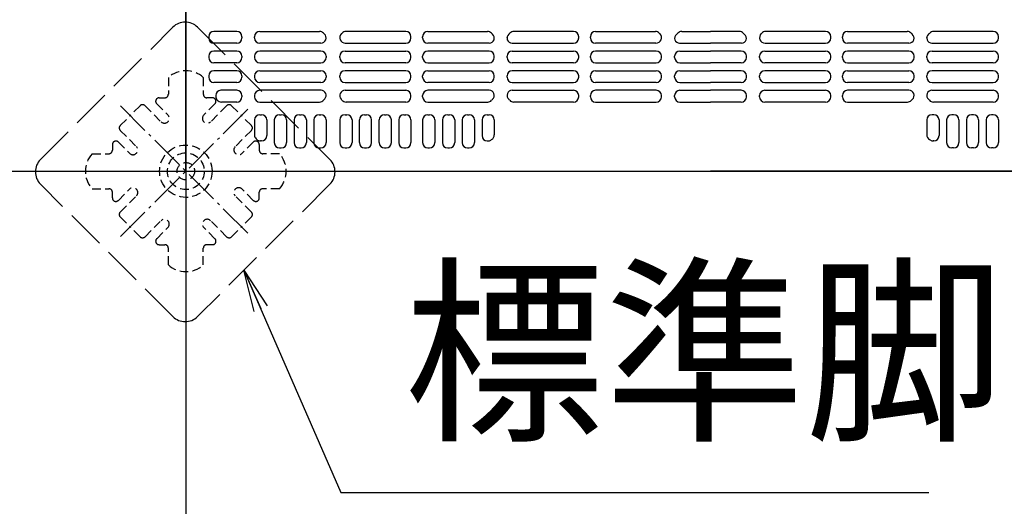
# Model space of a CAD drawing. Extents: x -13979 to -11979, y 6063 to 7448.
# Drawn here: x -13497 to -13403, y 7043 to 7089 of the extents above; entities that cross this region are included whole.
import ezdxf

# ---------------------------------------------------------------- set-up
doc = ezdxf.new("R2010")
doc.units = 0
doc.header["$LTSCALE"] = 0.33
doc.header["$MEASUREMENT"] = 0
for name, pattern in [('CENTER', [12, 5, -0.8, 0.4, -0.8, 5]), ('DASHED', [0.75, 0.5, -0.25]), ('DASHED3', [5, 3.75, -1.25])]:
    doc.linetypes.add(name, pattern=pattern)
doc.layers.get('0').update_dxf_attribs({"linetype": 'CONTINUOUS'})
for name, color, linetype in [('08文字', 21, 'CONTINUOUS'), ('1-0', 7, 'CONTINUOUS'), ('パーチ', 5, 'CONTINUOUS'), ('ｺﾞﾑ座', 3, 'CONTINUOUS'), ('ﾊﾟﾈﾙ受け', 2, 'CONTINUOUS'), ('ﾍﾞｰｽ', 5, 'CONTINUOUS')]:
    doc.layers.add(name, color=color, linetype=linetype)
doc.styles.get("Standard").update_dxf_attribs({"font": 'simplex.shx', "width": 0.8, "bigfont": 'bigfont.shx'})
doc.dimstyles.new('平面割付寸法', dxfattribs={"dimscale": 4, "dimtxt": 3.5, "dimasz": 1, "dimexe": 0.5, "dimexo": 2, "dimgap": 0.5, "dimtad": 1, "dimlfac": 5, "dimzin": 9, "dimdsep": 46, "dimtxsty": 'Standard', "dimblk1": 'ORIGIN', "dimblk2": 'ORIGIN', "dimsah": 1, "dimcen": 1, "dimclrd": 11, "dimclre": 11, "dimclrt": 2, "dimadec": 0, "dimazin": 2, "dimtfac": 1, "dimtmove": 2, "dimatfit": 3, "dimldrblk": 'OPEN', "dimfxl": 0.5, "dimtolj": 1, "dimtzin": 9, "dimarcsym": 0})

# ---------------------------------------------------------------- blocks, each defined once
blk = doc.blocks.new('_OPEN')
at = {"color": 0, "linetype": 'ByBlock'}
for p, q in [((-1, 0.167), (0, 0)), ((0, 0), (-1, -0.167)), ((0, 0), (-1, 0))]:
    blk.add_line(p, q, dxfattribs=at)
blk = doc.blocks.new('_ORIGIN')
at = {"color": 0, "linetype": 'ByBlock'}
blk.add_line((0, 0), (-1, 0), dxfattribs=at)
blk.add_circle((0, 0), 0.5, dxfattribs=at)

msp = doc.modelspace()

# ---------------------------------------------------------------- hatches: boundary and pattern name
at = {"layer": 'パーチ', "linetype": 'Continuous'}
h = msp.add_hatch(dxfattribs=at)
h.set_pattern_fill('ANSI31', color=256, scale=80, style=0)
h.set_pattern_definition([(45, (-13970.267, 6319.115), (-7.07107, 7.07107), [])])
h.paths.add_polyline_path([(-13811.3426, 7274.6077), (-13781.3426, 7274.6077), (-13781.3426, 7074.6077), (-13811.3426, 7074.6076)])
edge = h.paths.add_edge_path()
edge.add_line((-13811.3426, 7074.6077), (-13781.3426, 7074.6077))
edge.add_line((-13781.3426, 7074.6077), (-13781.3426, 6874.6076))
edge.add_line((-13781.3426, 6874.6076), (-13581.3426, 6874.6076))
edge.add_line((-13581.3426, 6874.6076), (-13581.3426, 6774.6076))
edge.add_line((-13581.3426, 6774.6076), (-13281.3426, 6774.6076))
edge.add_line((-13281.3426, 6774.6076), (-13281.3426, 6750.4911))
edge.add_line((-13281.3426, 6750.4911), (-13581.3426, 6750.4911))
edge.add_line((-13581.3426, 6750.4911), (-13581.3426, 6824.6075))
edge.add_line((-13581.3426, 6824.6075), (-13811.3426, 6824.6075))
edge.add_line((-13811.3426, 6824.6075), (-13811.3426, 7074.6077))
edge.add_line((-13811.3426, 7074.6077), (-13781.3426, 7074.6077))

# ---------------------------------------------------------------- linework, layer by layer
at = {"color": 254}
for p, q in [((-13479.1593, 7087.4327), (-13479.1593, 7087.3118)), ((-13476.4927, 7087.9327), (-13478.6593, 7087.9327)), ((-13475.9927, 7087.4327), (-13475.9927, 7087.3118)), ((-13474.7927, 7087.3118), (-13474.7927, 7087.4327)), ((-13474.2927, 7087.9327), (-13468.5942, 7087.9327)), ((-13460.3885, 7087.9327), (-13466.0911, 7087.9327)), ((-13459.8885, 7087.3118), (-13459.8885, 7087.4327)), ((-13458.7802, 7087.3118), (-13458.7802, 7087.4327)), ((-13458.2802, 7087.9327), (-13452.5942, 7087.9327)), ((-13451.9468, 7087.3118), (-13451.9468, 7087.3592)), ((-13450.7385, 7087.3118), (-13450.7385, 7087.3592)), ((-13444.4052, 7087.9327), (-13450.0911, 7087.9327)), ((-13443.9052, 7087.3118), (-13443.9052, 7087.4327)), ((-13442.7968, 7087.3118), (-13442.7968, 7087.4327)), ((-13442.2968, 7087.9327), (-13436.5942, 7087.9327)), ((-13434.0911, 7087.9327), (-13431.3427, 7087.9327)), ((-13428.5942, 7087.9327), (-13431.3427, 7087.9327)), ((-13420.3885, 7087.9327), (-13426.0911, 7087.9327)), ((-13419.8885, 7087.3118), (-13419.8885, 7087.4327)), ((-13418.7802, 7087.3118), (-13418.7802, 7087.4327)), ((-13418.2802, 7087.9327), (-13412.5942, 7087.9327)), ((-13411.9468, 7087.3118), (-13411.9468, 7087.3592)), ((-13410.7385, 7087.3118), (-13410.7385, 7087.3592)), ((-13404.4052, 7087.9327), (-13410.0911, 7087.9327)), ((-13403.9052, 7087.3118), (-13403.9052, 7087.4327)), ((-13476.4927, 7086.8118), (-13478.6593, 7086.8118)), ((-13468.4804, 7086.8118), (-13474.2927, 7086.8118)), ((-13466.1436, 7086.8118), (-13460.3885, 7086.8118)), ((-13452.4341, 7086.8118), (-13458.2802, 7086.8118)), ((-13450.2512, 7086.8118), (-13444.4052, 7086.8118)), ((-13436.5417, 7086.8118), (-13442.2968, 7086.8118)), ((-13434.29, 7086.8118), (-13431.3427, 7086.8118)), ((-13428.3953, 7086.8118), (-13431.3427, 7086.8118)), ((-13426.1436, 7086.8118), (-13420.3885, 7086.8118)), ((-13412.4341, 7086.8118), (-13418.2802, 7086.8118)), ((-13410.2512, 7086.8118), (-13404.4052, 7086.8118)), ((-13479.1593, 7085.5618), (-13479.1593, 7085.441)), ((-13476.4927, 7086.0618), (-13478.6593, 7086.0618)), ((-13475.9927, 7085.5618), (-13475.9927, 7085.441)), ((-13474.7927, 7085.5618), (-13474.7927, 7085.441)), ((-13468.476, 7086.0618), (-13474.2927, 7086.0618)), ((-13467.976, 7085.5618), (-13467.976, 7085.441)), ((-13466.6718, 7085.441), (-13466.6718, 7085.5618)), ((-13466.1718, 7086.0618), (-13460.3885, 7086.0618)), ((-13459.8885, 7085.441), (-13459.8885, 7085.5618)), ((-13458.7802, 7085.441), (-13458.7802, 7085.5618)), ((-13452.4468, 7086.0618), (-13458.2802, 7086.0618)), ((-13451.9468, 7085.441), (-13451.9468, 7085.5618)), ((-13450.7385, 7085.441), (-13450.7385, 7085.5618)), ((-13450.2385, 7086.0618), (-13444.4052, 7086.0618)), ((-13443.9052, 7085.441), (-13443.9052, 7085.5618)), ((-13442.7968, 7085.441), (-13442.7968, 7085.5618)), ((-13436.5135, 7086.0618), (-13442.2968, 7086.0618)), ((-13436.0135, 7085.441), (-13436.0135, 7085.5618)), ((-13434.7635, 7085.441), (-13434.7635, 7085.5618)), ((-13434.2635, 7086.0618), (-13431.3427, 7086.0618)), ((-13428.4218, 7086.0618), (-13431.3427, 7086.0618)), ((-13427.9218, 7085.441), (-13427.9218, 7085.5618)), ((-13426.6718, 7085.441), (-13426.6718, 7085.5618)), ((-13426.1718, 7086.0618), (-13420.3885, 7086.0618)), ((-13419.8885, 7085.441), (-13419.8885, 7085.5618)), ((-13418.7802, 7085.441), (-13418.7802, 7085.5618)), ((-13412.4468, 7086.0618), (-13418.2802, 7086.0618)), ((-13411.9468, 7085.441), (-13411.9468, 7085.5618)), ((-13410.7385, 7085.441), (-13410.7385, 7085.5618)), ((-13410.2385, 7086.0618), (-13404.4052, 7086.0618)), ((-13403.9052, 7085.441), (-13403.9052, 7085.5618)), ((-13476.4927, 7084.941), (-13478.6593, 7084.941)), ((-13474.2927, 7084.941), (-13468.476, 7084.941)), ((-13460.3885, 7084.941), (-13466.1718, 7084.941)), ((-13458.2802, 7084.941), (-13452.4468, 7084.941)), ((-13444.4052, 7084.941), (-13450.2385, 7084.941)), ((-13442.2968, 7084.941), (-13436.5135, 7084.941)), ((-13434.2635, 7084.941), (-13431.3427, 7084.941)), ((-13428.4218, 7084.941), (-13431.3427, 7084.941)), ((-13420.3885, 7084.941), (-13426.1718, 7084.941)), ((-13418.2802, 7084.941), (-13412.4468, 7084.941)), ((-13404.4052, 7084.941), (-13410.2385, 7084.941)), ((-13479.1593, 7083.691), (-13479.1593, 7083.5702)), ((-13476.4927, 7084.191), (-13478.6593, 7084.191)), ((-13475.9927, 7083.691), (-13475.9927, 7083.5702)), ((-13474.7927, 7083.691), (-13474.7927, 7083.5702)), ((-13474.2927, 7084.191), (-13468.476, 7084.191)), ((-13467.976, 7083.691), (-13467.976, 7083.5702)), ((-13466.6718, 7083.5702), (-13466.6718, 7083.691)), ((-13460.3885, 7084.191), (-13466.1718, 7084.191)), ((-13459.8885, 7083.5702), (-13459.8885, 7083.691)), ((-13458.7802, 7083.5702), (-13458.7802, 7083.691)), ((-13458.2802, 7084.191), (-13452.4468, 7084.191)), ((-13451.9468, 7083.5702), (-13451.9468, 7083.691)), ((-13450.7385, 7083.5702), (-13450.7385, 7083.691)), ((-13444.4052, 7084.191), (-13450.2385, 7084.191)), ((-13443.9052, 7083.5702), (-13443.9052, 7083.691)), ((-13442.7968, 7083.5702), (-13442.7968, 7083.691)), ((-13442.2968, 7084.191), (-13436.5135, 7084.191)), ((-13436.0135, 7083.5702), (-13436.0135, 7083.691)), ((-13434.7635, 7083.5702), (-13434.7635, 7083.691)), ((-13434.2635, 7084.191), (-13431.3427, 7084.191)), ((-13428.4218, 7084.191), (-13431.3427, 7084.191)), ((-13427.9218, 7083.5702), (-13427.9218, 7083.691)), ((-13426.6718, 7083.5702), (-13426.6718, 7083.691)), ((-13420.3885, 7084.191), (-13426.1718, 7084.191)), ((-13419.8885, 7083.5702), (-13419.8885, 7083.691)), ((-13418.7802, 7083.5702), (-13418.7802, 7083.691)), ((-13418.2802, 7084.191), (-13412.4468, 7084.191)), ((-13411.9468, 7083.5702), (-13411.9468, 7083.691)), ((-13410.7385, 7083.5702), (-13410.7385, 7083.691)), ((-13404.4052, 7084.191), (-13410.2385, 7084.191)), ((-13403.9052, 7083.5702), (-13403.9052, 7083.691)), ((-13476.4927, 7083.0702), (-13478.6593, 7083.0702)), ((-13468.476, 7083.0702), (-13474.2927, 7083.0702)), ((-13466.1718, 7083.0702), (-13460.3885, 7083.0702)), ((-13452.4468, 7083.0702), (-13458.2802, 7083.0702)), ((-13450.2385, 7083.0702), (-13444.4052, 7083.0702)), ((-13436.5135, 7083.0702), (-13442.2968, 7083.0702)), ((-13434.2635, 7083.0702), (-13431.3427, 7083.0702)), ((-13428.4218, 7083.0702), (-13431.3427, 7083.0702)), ((-13426.1718, 7083.0702), (-13420.3885, 7083.0702)), ((-13412.4468, 7083.0702), (-13418.2802, 7083.0702)), ((-13410.2385, 7083.0702), (-13404.4052, 7083.0702)), ((-13478.4927, 7081.8202), (-13478.4927, 7081.7469)), ((-13476.4927, 7082.3202), (-13477.9927, 7082.3202)), ((-13475.9927, 7081.8202), (-13475.9927, 7081.6993)), ((-13474.7927, 7081.8202), (-13474.7927, 7081.6993)), ((-13468.4528, 7082.3202), (-13474.2927, 7082.3202)), ((-13466.1661, 7082.3202), (-13460.3885, 7082.3202)), ((-13459.8885, 7081.6993), (-13459.8885, 7081.8202)), ((-13458.7802, 7081.6993), (-13458.7802, 7081.8202)), ((-13452.4374, 7082.3202), (-13458.2802, 7082.3202)), ((-13450.2479, 7082.3202), (-13444.4052, 7082.3202)), ((-13443.9052, 7081.6993), (-13443.9052, 7081.8202)), ((-13442.7968, 7081.6993), (-13442.7968, 7081.8202)), ((-13436.5135, 7082.3202), (-13442.2968, 7082.3202)), ((-13436.0135, 7081.6993), (-13436.0135, 7081.8202)), ((-13434.7635, 7081.6993), (-13434.7635, 7081.8202)), ((-13434.2635, 7082.3202), (-13431.3427, 7082.3202)), ((-13428.4218, 7082.3202), (-13431.3427, 7082.3202)), ((-13427.9218, 7081.6993), (-13427.9218, 7081.8202)), ((-13426.6718, 7081.6993), (-13426.6718, 7081.8202)), ((-13426.1718, 7082.3202), (-13420.3885, 7082.3202)), ((-13419.8885, 7081.6993), (-13419.8885, 7081.8202)), ((-13418.7802, 7081.6993), (-13418.7802, 7081.8202)), ((-13412.4374, 7082.3202), (-13418.2802, 7082.3202)), ((-13410.2479, 7082.3202), (-13404.4052, 7082.3202)), ((-13403.9052, 7081.6993), (-13403.9052, 7081.8202)), ((-13476.4927, 7081.1993), (-13477.954, 7081.1993)), ((-13474.2927, 7081.1993), (-13468.6072, 7081.1993)), ((-13460.3885, 7081.1993), (-13466.0782, 7081.1993)), ((-13458.2802, 7081.1993), (-13452.5799, 7081.1993)), ((-13444.4052, 7081.1993), (-13450.1054, 7081.1993)), ((-13442.2968, 7081.1993), (-13436.5135, 7081.1993)), ((-13434.2635, 7081.1993), (-13431.3427, 7081.1993)), ((-13428.4218, 7081.1993), (-13431.3427, 7081.1993)), ((-13420.3885, 7081.1993), (-13426.1718, 7081.1993)), ((-13418.2802, 7081.1993), (-13412.5799, 7081.1993)), ((-13404.4052, 7081.1993), (-13410.1054, 7081.1993)), ((-13474.2927, 7079.9993), (-13474.126, 7079.9993)), ((-13472.4093, 7079.9993), (-13472.2427, 7079.9993)), ((-13470.526, 7079.9993), (-13470.3593, 7079.9993)), ((-13468.6427, 7079.9993), (-13468.476, 7079.9993)), ((-13466.1718, 7079.9993), (-13466.0052, 7079.9993)), ((-13464.3052, 7079.9993), (-13464.1385, 7079.9993)), ((-13462.4218, 7079.9993), (-13462.2552, 7079.9993)), ((-13460.5552, 7079.9993), (-13460.3885, 7079.9993)), ((-13458.2802, 7079.9993), (-13458.1135, 7079.9993)), ((-13456.3885, 7079.9993), (-13456.2218, 7079.9993)), ((-13454.5052, 7079.9993), (-13454.3385, 7079.9993)), ((-13452.6135, 7079.9993), (-13452.4468, 7079.9993)), ((-13410.0718, 7079.9993), (-13410.2385, 7079.9993)), ((-13408.1802, 7079.9993), (-13408.3468, 7079.9993)), ((-13406.2968, 7079.9993), (-13406.4635, 7079.9993)), ((-13404.4052, 7079.9993), (-13404.5718, 7079.9993)), ((-13474.7927, 7079.4993), (-13474.7927, 7078.058)), ((-13473.626, 7079.4993), (-13473.626, 7077.9993)), ((-13472.9093, 7079.4993), (-13472.9093, 7077.3327)), ((-13471.7427, 7079.4993), (-13471.7427, 7077.3327)), ((-13471.026, 7079.4993), (-13471.026, 7077.3327)), ((-13469.8593, 7079.4993), (-13469.8593, 7077.3327)), ((-13469.1427, 7079.4993), (-13469.1427, 7077.3327)), ((-13467.976, 7079.4993), (-13467.976, 7077.3327)), ((-13466.6718, 7079.4993), (-13466.6718, 7077.3327)), ((-13465.5052, 7079.4993), (-13465.5052, 7077.3327)), ((-13464.8052, 7077.3327), (-13464.8052, 7079.4993)), ((-13463.6385, 7077.3327), (-13463.6385, 7079.4993)), ((-13462.9218, 7077.3327), (-13462.9218, 7079.4993)), ((-13461.7552, 7077.3327), (-13461.7552, 7079.4993)), ((-13461.0552, 7079.4993), (-13461.0552, 7077.3327)), ((-13459.8885, 7079.4993), (-13459.8885, 7077.3327)), ((-13458.7802, 7079.4993), (-13458.7802, 7077.3327)), ((-13457.6135, 7079.4993), (-13457.6135, 7077.3327)), ((-13456.8885, 7079.4993), (-13456.8885, 7077.3327)), ((-13455.7218, 7079.4993), (-13455.7218, 7077.3327)), ((-13455.0052, 7079.4993), (-13455.0052, 7077.3327)), ((-13453.8385, 7079.4993), (-13453.8385, 7077.3327)), ((-13453.1135, 7079.4993), (-13453.1135, 7077.9993)), ((-13451.9468, 7079.4993), (-13451.9468, 7078.0681)), ((-13410.7385, 7079.4993), (-13410.7385, 7078.0681)), ((-13409.5718, 7079.4993), (-13409.5718, 7077.9993)), ((-13408.8468, 7079.4993), (-13408.8468, 7077.3327)), ((-13407.6802, 7079.4993), (-13407.6802, 7077.3327)), ((-13406.9635, 7079.4993), (-13406.9635, 7077.3327)), ((-13405.7968, 7079.4993), (-13405.7968, 7077.3327)), ((-13405.0718, 7079.4993), (-13405.0718, 7077.3327)), ((-13403.9052, 7079.4993), (-13403.9052, 7077.3327)), ((-13474.6462, 7077.7045), (-13474.5875, 7077.6458)), ((-13474.126, 7077.4993), (-13474.234, 7077.4993)), ((-13452.6135, 7077.4993), (-13452.5609, 7077.4993)), ((-13410.0718, 7077.4993), (-13410.1244, 7077.4993)), ((-13472.4093, 7076.8327), (-13472.2427, 7076.8327)), ((-13470.526, 7076.8327), (-13470.3593, 7076.8327)), ((-13468.6427, 7076.8327), (-13468.476, 7076.8327)), ((-13466.1718, 7076.8327), (-13466.0052, 7076.8327)), ((-13464.3052, 7076.8327), (-13464.1385, 7076.8327)), ((-13462.4218, 7076.8327), (-13462.2552, 7076.8327)), ((-13460.5552, 7076.8327), (-13460.3885, 7076.8327)), ((-13458.2802, 7076.8327), (-13458.1135, 7076.8327)), ((-13456.3885, 7076.8327), (-13456.2218, 7076.8327)), ((-13454.5052, 7076.8327), (-13454.3385, 7076.8327)), ((-13408.1802, 7076.8327), (-13408.3468, 7076.8327)), ((-13406.2968, 7076.8327), (-13406.4635, 7076.8327)), ((-13404.4052, 7076.8327), (-13404.5718, 7076.8327))]:
    msp.add_line(p, q, dxfattribs=at)
for centre, radius, start, end in [((-13478.6593, 7087.4327), 0.5, 90, 180), ((-13476.4927, 7087.4327), 0.5, 0, 90), ((-13474.2927, 7087.4327), 0.5, 90, 180), ((-13468.5942, 7087.4327), 0.5, 43.193627, 90), ((-13468.4804, 7087.3163), 0.5044, 270, 48.618345), ((-13467.3427, 7088.6077), 1.2167, 223.193627, 228.618345), ((-13466.1436, 7087.34), 0.5282, 133.407167, 270), ((-13467.3427, 7088.6077), 1.2167, 313.407167, 316.806373), ((-13466.0911, 7087.4327), 0.5, 90, 136.806373), ((-13460.3885, 7087.4327), 0.5, 0, 90), ((-13458.2802, 7087.4327), 0.5, 90, 180), ((-13452.5942, 7087.4327), 0.5, 43.193627, 90), ((-13452.4341, 7087.2992), 0.4873, 270, 50.167326), ((-13451.3427, 7088.6077), 1.2167, 223.193627, 230.167326), ((-13450.2512, 7087.2992), 0.4873, 129.832674, 270), ((-13451.3427, 7088.6077), 1.2167, 309.832674, 316.806373), ((-13450.0911, 7087.4327), 0.5, 90, 136.806373), ((-13444.4052, 7087.4327), 0.5, 0, 90), ((-13442.2968, 7087.4327), 0.5, 90, 180), ((-13436.5942, 7087.4327), 0.5, 43.193627, 90), ((-13436.5417, 7087.34), 0.5282, 270, 46.592833), ((-13435.3427, 7088.6077), 1.2167, 223.193627, 226.592833), ((-13434.29, 7087.2853), 0.4735, 128.522271, 270), ((-13435.3427, 7088.6077), 1.2167, 308.522271, 316.806373), ((-13434.0911, 7087.4327), 0.5, 90, 136.806373), ((-13428.5942, 7087.4327), 0.5, 43.193627, 90), ((-13428.3953, 7087.2853), 0.4735, 270, 51.477729), ((-13427.3427, 7088.6077), 1.2167, 223.193627, 231.477729), ((-13426.1436, 7087.34), 0.5282, 133.407167, 270), ((-13427.3427, 7088.6077), 1.2167, 313.407167, 316.806373), ((-13426.0911, 7087.4327), 0.5, 90, 136.806373), ((-13420.3885, 7087.4327), 0.5, 0, 90), ((-13418.2802, 7087.4327), 0.5, 90, 180), ((-13412.5942, 7087.4327), 0.5, 43.193627, 90), ((-13412.4341, 7087.2992), 0.4873, 270, 50.167326), ((-13411.3427, 7088.6077), 1.2167, 223.193627, 230.167326), ((-13410.2512, 7087.2992), 0.4873, 129.832674, 270), ((-13411.3427, 7088.6077), 1.2167, 309.832674, 316.806373), ((-13410.0911, 7087.4327), 0.5, 90, 136.806373), ((-13404.4052, 7087.4327), 0.5, 0, 90), ((-13478.6593, 7087.3118), 0.5, 180, 270), ((-13476.4927, 7087.3118), 0.5, 270, 0), ((-13474.2927, 7087.3118), 0.5, 180, 270), ((-13460.3885, 7087.3118), 0.5, 270, 0), ((-13458.2802, 7087.3118), 0.5, 180, 270), ((-13444.4052, 7087.3118), 0.5, 270, 0), ((-13442.2968, 7087.3118), 0.5, 180, 270), ((-13420.3885, 7087.3118), 0.5, 270, 0), ((-13418.2802, 7087.3118), 0.5, 180, 270), ((-13404.4052, 7087.3118), 0.5, 270, 0), ((-13478.6593, 7085.5618), 0.5, 90, 180), ((-13476.4927, 7085.5618), 0.5, 0, 90), ((-13474.2927, 7085.5618), 0.5, 90, 180), ((-13468.476, 7085.5618), 0.5, 0, 90), ((-13466.1718, 7085.5618), 0.5, 90, 180), ((-13460.3885, 7085.5618), 0.5, 0, 90), ((-13458.2802, 7085.5618), 0.5, 90, 180), ((-13452.4468, 7085.5618), 0.5, 0, 90), ((-13450.2385, 7085.5618), 0.5, 90, 180), ((-13444.4052, 7085.5618), 0.5, 0, 90), ((-13442.2968, 7085.5618), 0.5, 90, 180), ((-13436.5135, 7085.5618), 0.5, 0, 90), ((-13434.2635, 7085.5618), 0.5, 90, 180), ((-13428.4218, 7085.5618), 0.5, 0, 90), ((-13426.1718, 7085.5618), 0.5, 90, 180), ((-13420.3885, 7085.5618), 0.5, 0, 90), ((-13418.2802, 7085.5618), 0.5, 90, 180), ((-13412.4468, 7085.5618), 0.5, 0, 90), ((-13410.2385, 7085.5618), 0.5, 90, 180), ((-13404.4052, 7085.5618), 0.5, 0, 90), ((-13478.6593, 7085.441), 0.5, 180, 270), ((-13476.4927, 7085.441), 0.5, 270, 0), ((-13474.2927, 7085.441), 0.5, 180, 270), ((-13468.476, 7085.441), 0.5, 270, 0), ((-13466.1718, 7085.441), 0.5, 180, 270), ((-13460.3885, 7085.441), 0.5, 270, 0), ((-13458.2802, 7085.441), 0.5, 180, 270), ((-13452.4468, 7085.441), 0.5, 270, 0), ((-13450.2385, 7085.441), 0.5, 180, 270), ((-13444.4052, 7085.441), 0.5, 270, 0), ((-13442.2968, 7085.441), 0.5, 180, 270), ((-13436.5135, 7085.441), 0.5, 270, 0), ((-13434.2635, 7085.441), 0.5, 180, 270), ((-13428.4218, 7085.441), 0.5, 270, 0), ((-13426.1718, 7085.441), 0.5, 180, 270), ((-13420.3885, 7085.441), 0.5, 270, 0), ((-13418.2802, 7085.441), 0.5, 180, 270), ((-13412.4468, 7085.441), 0.5, 270, 0), ((-13410.2385, 7085.441), 0.5, 180, 270), ((-13404.4052, 7085.441), 0.5, 270, 0), ((-13478.6593, 7083.691), 0.5, 90, 180), ((-13476.4927, 7083.691), 0.5, 0, 90), ((-13474.2927, 7083.691), 0.5, 90, 180), ((-13468.476, 7083.691), 0.5, 0, 90), ((-13466.1718, 7083.691), 0.5, 90, 180), ((-13460.3885, 7083.691), 0.5, 0, 90), ((-13458.2802, 7083.691), 0.5, 90, 180), ((-13452.4468, 7083.691), 0.5, 0, 90), ((-13450.2385, 7083.691), 0.5, 90, 180), ((-13444.4052, 7083.691), 0.5, 0, 90), ((-13442.2968, 7083.691), 0.5, 90, 180), ((-13436.5135, 7083.691), 0.5, 0, 90), ((-13434.2635, 7083.691), 0.5, 90, 180), ((-13428.4218, 7083.691), 0.5, 0, 90), ((-13426.1718, 7083.691), 0.5, 90, 180), ((-13420.3885, 7083.691), 0.5, 0, 90), ((-13418.2802, 7083.691), 0.5, 90, 180), ((-13412.4468, 7083.691), 0.5, 0, 90), ((-13410.2385, 7083.691), 0.5, 90, 180), ((-13404.4052, 7083.691), 0.5, 0, 90), ((-13478.6593, 7083.5702), 0.5, 180, 270), ((-13476.4927, 7083.5702), 0.5, 270, 0), ((-13474.2927, 7083.5702), 0.5, 180, 270), ((-13468.476, 7083.5702), 0.5, 270, 0), ((-13466.1718, 7083.5702), 0.5, 180, 270), ((-13460.3885, 7083.5702), 0.5, 270, 0), ((-13458.2802, 7083.5702), 0.5, 180, 270), ((-13452.4468, 7083.5702), 0.5, 270, 0), ((-13450.2385, 7083.5702), 0.5, 180, 270), ((-13444.4052, 7083.5702), 0.5, 270, 0), ((-13442.2968, 7083.5702), 0.5, 180, 270), ((-13436.5135, 7083.5702), 0.5, 270, 0), ((-13434.2635, 7083.5702), 0.5, 180, 270), ((-13428.4218, 7083.5702), 0.5, 270, 0), ((-13426.1718, 7083.5702), 0.5, 180, 270), ((-13420.3885, 7083.5702), 0.5, 270, 0), ((-13418.2802, 7083.5702), 0.5, 180, 270), ((-13412.4468, 7083.5702), 0.5, 270, 0), ((-13410.2385, 7083.5702), 0.5, 180, 270), ((-13404.4052, 7083.5702), 0.5, 270, 0), ((-13477.9927, 7081.8202), 0.5, 90, 180), ((-13477.9927, 7081.7469), 0.5, 180, 219.959649), ((-13476.4927, 7081.8202), 0.5, 0, 90), ((-13474.2927, 7081.8202), 0.5, 90, 180), ((-13468.4528, 7081.8433), 0.4768, 315.939202, 90), ((-13466.1661, 7081.8145), 0.5057, 90, 221.938156), ((-13460.3885, 7081.8202), 0.5, 0, 90), ((-13458.2802, 7081.8202), 0.5, 90, 180), ((-13452.4374, 7081.8296), 0.4906, 311.858685, 90), ((-13450.2479, 7081.8296), 0.4906, 90, 228.141315), ((-13444.4052, 7081.8202), 0.5, 0, 90), ((-13442.2968, 7081.8202), 0.5, 90, 180), ((-13436.5135, 7081.8202), 0.5, 0, 90), ((-13434.2635, 7081.8202), 0.5, 90, 180), ((-13428.4218, 7081.8202), 0.5, 0, 90), ((-13426.1718, 7081.8202), 0.5, 90, 180), ((-13420.3885, 7081.8202), 0.5, 0, 90), ((-13418.2802, 7081.8202), 0.5, 90, 180), ((-13412.4374, 7081.8296), 0.4906, 311.858685, 90), ((-13410.2479, 7081.8296), 0.4906, 90, 228.141315), ((-13404.4052, 7081.8202), 0.5, 0, 90), ((-13479.5512, 7080.441), 1.5333, 38.232383, 39.959649), ((-13477.954, 7081.6993), 0.5, 218.232383, 270), ((-13476.4927, 7081.6993), 0.5, 270, 0), ((-13474.2927, 7081.6993), 0.5, 180, 270), ((-13468.6072, 7081.6993), 0.5, 270, 322.664476), ((-13467.176, 7080.6077), 1.3, 135.939202, 142.664476), ((-13467.5093, 7080.6077), 1.3, 37.335524, 41.938156), ((-13466.0782, 7081.6993), 0.5, 217.335524, 270), ((-13460.3885, 7081.6993), 0.5, 270, 0), ((-13458.2802, 7081.6993), 0.5, 180, 270), ((-13452.5799, 7081.6993), 0.5, 270, 318.576753), ((-13451.3427, 7080.6077), 1.15, 131.858685, 138.576753), ((-13451.3427, 7080.6077), 1.15, 41.423247, 48.141315), ((-13450.1054, 7081.6993), 0.5, 221.423247, 270), ((-13444.4052, 7081.6993), 0.5, 270, 0), ((-13442.2968, 7081.6993), 0.5, 180, 270), ((-13436.5135, 7081.6993), 0.5, 270, 0), ((-13434.2635, 7081.6993), 0.5, 180, 270), ((-13428.4218, 7081.6993), 0.5, 270, 0), ((-13426.1718, 7081.6993), 0.5, 180, 270), ((-13420.3885, 7081.6993), 0.5, 270, 0), ((-13418.2802, 7081.6993), 0.5, 180, 270), ((-13412.5799, 7081.6993), 0.5, 270, 318.576753), ((-13411.3427, 7080.6077), 1.15, 131.858685, 138.576753), ((-13411.3427, 7080.6077), 1.15, 41.423247, 48.141315), ((-13410.1054, 7081.6993), 0.5, 221.423247, 270), ((-13404.4052, 7081.6993), 0.5, 270, 0), ((-13474.2927, 7079.4993), 0.5, 90, 180), ((-13474.126, 7079.4993), 0.5, 0, 90), ((-13472.4093, 7079.4993), 0.5, 90, 180), ((-13472.2427, 7079.4993), 0.5, 0, 90), ((-13470.526, 7079.4993), 0.5, 90, 180), ((-13470.3593, 7079.4993), 0.5, 0, 90), ((-13468.6427, 7079.4993), 0.5, 90, 180), ((-13468.476, 7079.4993), 0.5, 0, 90), ((-13466.1718, 7079.4993), 0.5, 90, 180), ((-13466.0052, 7079.4993), 0.5, 0, 90), ((-13464.3052, 7079.4993), 0.5, 90, 180), ((-13464.1385, 7079.4993), 0.5, 0, 90), ((-13462.4218, 7079.4993), 0.5, 90, 180), ((-13462.2552, 7079.4993), 0.5, 0, 90), ((-13460.5552, 7079.4993), 0.5, 90, 180), ((-13460.3885, 7079.4993), 0.5, 0, 90), ((-13458.2802, 7079.4993, 0), 0.5, 90, 180), ((-13458.1135, 7079.4993), 0.5, 0, 90), ((-13456.3885, 7079.4993), 0.5, 90, 180), ((-13456.2218, 7079.4993), 0.5, 0, 90), ((-13454.5052, 7079.4993), 0.5, 90, 180), ((-13454.3385, 7079.4993, 0), 0.5, 0, 90), ((-13452.6135, 7079.4993), 0.5, 90, 180), ((-13452.4468, 7079.4993, 0), 0.5, 0, 90), ((-13410.2385, 7079.4993, 0), 0.5, 90, 180), ((-13410.0718, 7079.4993), 0.5, 0, 90), ((-13408.3468, 7079.4993, 0), 0.5, 90, 180), ((-13408.1802, 7079.4993), 0.5, 0, 90), ((-13406.4635, 7079.4993), 0.5, 90, 180), ((-13406.2968, 7079.4993), 0.5, 0, 90), ((-13404.5718, 7079.4993), 0.5, 90, 180), ((-13404.4052, 7079.4993, 0), 0.5, 0, 90), ((-13474.2927, 7078.058), 0.5, 180, 225), ((-13474.126, 7077.9993), 0.5, 270, 0), ((-13452.6135, 7077.9993), 0.5, 180, 270), ((-13452.4468, 7078.0681), 0.5, 299.38928, 0), ((-13410.2385, 7078.0681), 0.5, 180, 240.61072), ((-13410.0718, 7077.9993), 0.5, 270, 0), ((-13474.234, 7077.9993, 0), 0.5, 225, 270), ((-13472.4093, 7077.3327), 0.5, 180, 270), ((-13472.2427, 7077.3327), 0.5, 270, 0), ((-13470.526, 7077.3327), 0.5, 180, 270), ((-13470.3593, 7077.3327), 0.5, 270, 0), ((-13468.6427, 7077.3327), 0.5, 180, 270), ((-13468.476, 7077.3327), 0.5, 270, 0), ((-13466.1718, 7077.3327), 0.5, 180, 270), ((-13466.0052, 7077.3327), 0.5, 270, 0), ((-13464.3052, 7077.3327), 0.5, 180, 270), ((-13464.1385, 7077.3327), 0.5, 270, 0), ((-13462.4218, 7077.3327), 0.5, 180, 270), ((-13462.2552, 7077.3327), 0.5, 270, 0), ((-13460.5552, 7077.3327), 0.5, 180, 270), ((-13460.3885, 7077.3327), 0.5, 270, 0), ((-13458.2802, 7077.3327), 0.5, 180, 270), ((-13458.1135, 7077.3327, 0), 0.5, 270, 0), ((-13456.3885, 7077.3327), 0.5, 180, 270), ((-13456.2218, 7077.3327, 0), 0.5, 270, 0), ((-13454.5052, 7077.3327), 0.5, 180, 270), ((-13454.3385, 7077.3327, 0), 0.5, 270, 0), ((-13452.5609, 7077.9993), 0.5, 270, 302.781577), ((-13451.3427, 7076.1077), 1.75, 119.38928, 122.781577), ((-13411.3427, 7076.1077), 1.75, 57.218423, 60.61072), ((-13410.1244, 7077.9993), 0.5, 237.218423, 270), ((-13408.3468, 7077.3327, 0), 0.5, 180, 270), ((-13408.1802, 7077.3327), 0.5, 270, 0), ((-13406.4635, 7077.3327, 0), 0.5, 180, 270), ((-13406.2968, 7077.3327), 0.5, 270, 0), ((-13404.5718, 7077.3327, 0), 0.5, 180, 270), ((-13404.4052, 7077.3327), 0.5, 270, 0)]:
    msp.add_arc(centre, radius, start, end, dxfattribs=at)
at = {"layer": '1-0', "color": 3, "linetype": 'Continuous'}
for p, q in [((-13481.3427, 7274.6077), (-13481.3427, 6750.4911)), ((-13811.3426, 7074.6076), (-13279.6759, 7074.6077))]:
    msp.add_line(p, q, dxfattribs=at)
at = {"layer": 'ｺﾞﾑ座', "color": 254, "linetype": 'Continuous', "ltscale": 3}
for p, q in [((-13481.3427, 7074.6077), (-13481.3427, 7174.6077)), ((-13481.3427, 7074.6077), (-13431.3427, 7074.6077)), ((-13381.3427, 7074.6077), (-13431.3427, 7074.6077))]:
    msp.add_line(p, q, dxfattribs=at)
at = {"layer": 'ﾊﾟﾈﾙ受け', "color": 7, "linetype": 'DASHED', "ltscale": 5}
for p, q in [((-13483.0094, 7083.5421), (-13483.0094, 7081.941)), ((-13479.6761, 7083.5421), (-13479.6761, 7081.941)), ((-13485.7032, 7080.8537), (-13486.646, 7079.9109)), ((-13485.2318, 7080.8537), (-13483.6997, 7079.3217)), ((-13484.1203, 7081.0386), (-13483.0516, 7079.9698)), ((-13483.8846, 7081.6076), (-13483.3427, 7081.6076)), ((-13478.5651, 7081.0386), (-13479.6339, 7079.9698)), ((-13478.8008, 7081.6076), (-13479.3427, 7081.6076)), ((-13477.4536, 7080.8537), (-13478.9857, 7079.3217)), ((-13476.9822, 7080.8537), (-13476.0394, 7079.9109)), ((-13487.5888, 7078.9681), (-13486.646, 7079.9109)), ((-13475.0966, 7078.9681), (-13476.0394, 7079.9109)), ((-13487.5888, 7078.4967), (-13486.0568, 7076.9646)), ((-13475.0966, 7078.4967), (-13476.6287, 7076.9646)), ((-13488.3427, 7077.1495), (-13488.3427, 7076.6076)), ((-13487.7737, 7077.3852), (-13486.7049, 7076.3165)), ((-13474.9118, 7077.3852), (-13475.9805, 7076.3165)), ((-13474.3427, 7077.1495), (-13474.3427, 7076.6076)), ((-13490.2772, 7076.2743), (-13488.6761, 7076.2743)), ((-13472.4083, 7076.2743), (-13474.0094, 7076.2743)), ((-13490.2772, 7072.941), (-13488.6761, 7072.941)), ((-13488.3427, 7072.0657), (-13488.3427, 7072.6076)), ((-13487.7737, 7071.83), (-13486.7049, 7072.8988)), ((-13474.9118, 7071.83), (-13475.9805, 7072.8988)), ((-13474.3427, 7072.0657), (-13474.3427, 7072.6076)), ((-13472.4083, 7072.941), (-13474.0094, 7072.941)), ((-13487.5888, 7070.7185), (-13486.0568, 7072.2506)), ((-13475.0966, 7070.7185), (-13476.6287, 7072.2506)), ((-13487.5888, 7070.2471), (-13486.646, 7069.3043)), ((-13485.2318, 7068.3615), (-13483.6997, 7069.8936)), ((-13477.4536, 7068.3615), (-13478.9857, 7069.8936)), ((-13475.0966, 7070.2471), (-13476.0394, 7069.3043)), ((-13485.7032, 7068.3615), (-13486.646, 7069.3043)), ((-13484.1203, 7068.1767), (-13483.0516, 7069.2454)), ((-13478.5651, 7068.1767), (-13479.6339, 7069.2454)), ((-13476.9822, 7068.3615), (-13476.0394, 7069.3043)), ((-13483.8846, 7067.6076), (-13483.3427, 7067.6076)), ((-13483.0094, 7065.6732), (-13483.0094, 7067.2743)), ((-13479.6761, 7065.6732), (-13479.6761, 7067.2743)), ((-13478.8008, 7067.6076), (-13479.3427, 7067.6076))]:
    msp.add_line(p, q, dxfattribs=at)
at = {"layer": 'ﾊﾟﾈﾙ受け', "color": 7, "linetype": 'CENTER', "lineweight": 5, "ltscale": 2}
for p, q in [((-13487.5731, 7080.838), (-13475.1124, 7068.3773)), ((-13487.5731, 7068.3773), (-13475.1124, 7080.838))]:
    msp.add_line(p, q, dxfattribs=at)
at = {"layer": 'ﾊﾟﾈﾙ受け', "color": 7, "linetype": 'DASHED', "ltscale": 5}
for radius in [2.5, 1.75, 0.8333]:
    msp.add_circle((-13481.3427, 7074.6076), radius, dxfattribs=at)
for centre, radius, start, end in [((-13481.3427, 7081.6787), 2.5, 48.189685, 131.810315), ((-13483.3427, 7081.941), 0.3333, 270, 0), ((-13479.3427, 7081.941), 0.3333, 180, 270), ((-13485.4675, 7080.618), 0.3333, 45, 135), ((-13483.8846, 7081.2743), 0.3333, 90, 225), ((-13478.8008, 7081.2743), 0.3333, 315, 90), ((-13477.2179, 7080.618), 0.3333, 45, 135), ((-13483.3757, 7079.6458), 0.4583, 225, 45), ((-13479.3098, 7079.6458), 0.4583, 135, 315), ((-13487.3531, 7078.7324), 0.3333, 135, 225), ((-13475.3323, 7078.7324), 0.3333, 315, 45), ((-13488.0094, 7077.1495), 0.3333, 45, 180), ((-13474.6761, 7077.1495), 0.3333, 0, 135), ((-13488.4138, 7074.6076), 2.5, 138.189685, 221.810315), ((-13488.6761, 7076.6076), 0.3333, 270, 0), ((-13486.3809, 7076.6405), 0.4583, 225, 45), ((-13476.3046, 7076.6405), 0.4583, 135, 315), ((-13474.0094, 7076.6076), 0.3333, 180, 270), ((-13474.2717, 7074.6076), 2.5, 318.189685, 41.810315), ((-13488.6761, 7072.6076), 0.3333, 0, 90), ((-13486.3809, 7072.5747), 0.4583, 315, 135), ((-13476.3046, 7072.5747), 0.4583, 45, 225), ((-13474.0094, 7072.6076), 0.3333, 90, 180), ((-13488.0094, 7072.0657), 0.3333, 180, 315), ((-13474.6761, 7072.0657), 0.3333, 225, 0), ((-13487.3531, 7070.4828), 0.3333, 135, 225), ((-13475.3323, 7070.4828), 0.3333, 315, 45), ((-13483.3757, 7069.5695), 0.4583, 315, 135), ((-13479.3098, 7069.5695), 0.4583, 45, 225), ((-13485.4675, 7068.5972), 0.3333, 225, 315), ((-13483.8846, 7067.941), 0.3333, 135, 270), ((-13478.8008, 7067.941), 0.3333, 270, 45), ((-13477.2179, 7068.5972), 0.3333, 225, 315), ((-13483.3427, 7067.2743), 0.3333, 0, 90), ((-13479.3427, 7067.2743), 0.3333, 90, 180), ((-13481.3427, 7067.5365), 2.5, 228.189685, 311.810315)]:
    msp.add_arc(centre, radius, start, end, dxfattribs=at)
at = {"layer": 'ﾍﾞｰｽ', "linetype": 'DASHED3', "ltscale": 3}
for p, q in [((-13495.1902, 7075.7272), (-13482.5802, 7088.3373)), ((-13480.2231, 7088.3373), (-13467.6131, 7075.7272)), ((-13482.5802, 7060.7601), (-13495.1902, 7073.3702)), ((-13467.6131, 7073.3702), (-13480.2231, 7060.7601))]:
    msp.add_line(p, q, dxfattribs=at)
for centre, start, end in [((-13481.4016, 7087.1588), 45, 135), ((-13494.0117, 7074.5487), 135, 225), ((-13468.7916, 7074.5487), 315, 45), ((-13481.4016, 7061.9386), 225, 315)]:
    msp.add_arc(centre, 1.6667, start, end, dxfattribs=at)
msp.add_point((-13481.3427, 7074.6076), dxfattribs=at)

# ---------------------------------------------------------------- texts
at = {"layer": '08文字', "color": 2, "insert": (-13460.5567, 7045.9885), "char_height": 14, "attachment_point": 7}
msp.add_mtext('標準脚Ａ', dxfattribs=at)

# ---------------------------------------------------------------- leaders
at = {"layer": '08文字', "annotation_type": 0, "has_hookline": 1, "hookline_direction": 0, "text_width": 50.0267}
msp.add_leader([(-13475.805, 7065.1783), (-13466.5567, 7043.9885), (-13462.5567, 7043.9885)], dimstyle='平面割付寸法', override={"dimgap": 0.5, "dimtad": 1}, dxfattribs=at)

doc.saveas('drawing.dxf')
